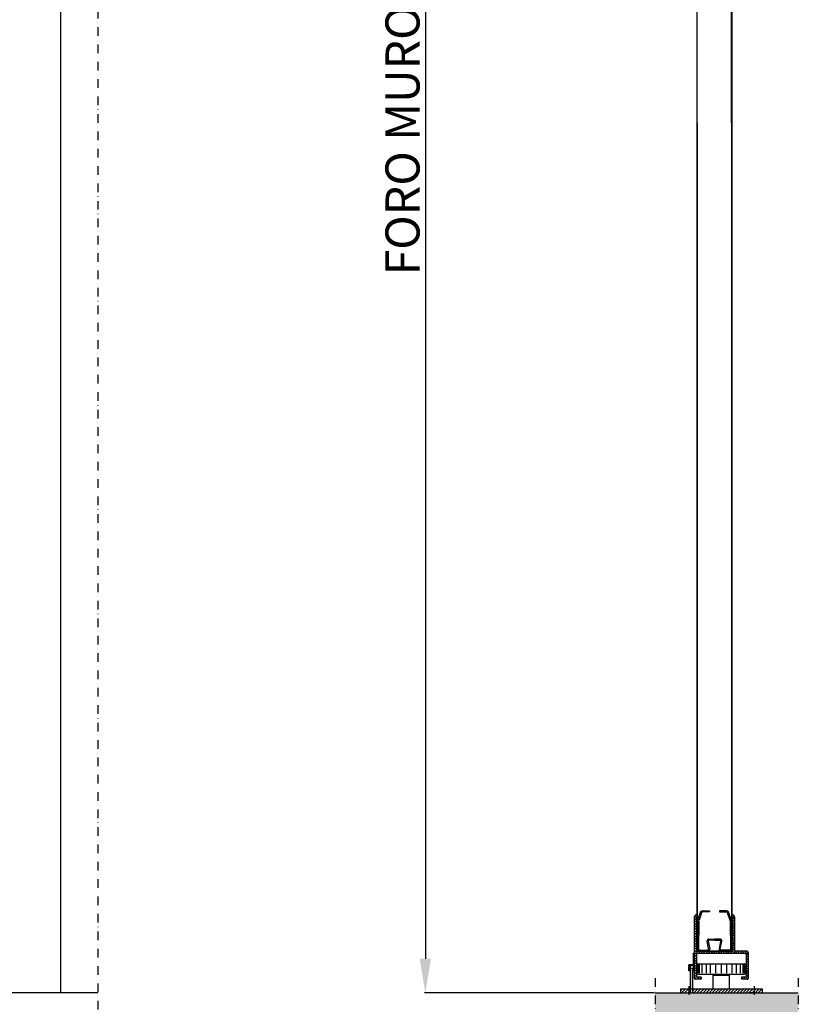
# Model space of a CAD drawing. Extents: x 13398 to 36604, y -17687 to 3232.
# Drawn here: x 19623 to 20765, y -16225 to -14781 of the extents above; entities that cross this region are included whole.
import ezdxf

# ---------------------------------------------------------------- set-up
doc = ezdxf.new("R2010")
doc.units = 0
doc.header["$LTSCALE"] = 2
doc.linetypes.add('TRATTO-PUNTO', pattern=[25.4, 12.7, -6.35, 0, -6.35])
doc.linetypes.add('TRATTO-PUNTO2', pattern=[12.7, 6.35, -3.175, 0, -3.175])
doc.layers.get('0').update_dxf_attribs({"linetype": 'CONTINUOUS'})
doc.layers.get('DEFPOINTS').update_dxf_attribs({"linetype": 'CONTINUOUS'})
for name, color, linetype in [('1', 7, 'CONTINUOUS'), ('acciaio', 2, 'CONTINUOUS'), ('ALLUMINIO', 3, 'CONTINUOUS'), ('AREA166', 166, 'CONTINUOUS'), ('ASSI', 5, 'TRATTO-PUNTO2'), ('FERRO', 250, 'CONTINUOUS'), ('muro', 71, 'CONTINUOUS'), ('Profili', 7, 'CONTINUOUS')]:
    doc.layers.add(name, color=color, linetype=linetype)
doc.layers.add('10 - Quote disegno', color=7, linetype='CONTINUOUS', lineweight=25)
doc.dimstyles.new('Novoferm', dxfattribs={"dimtxt": 50, "dimasz": 50, "dimexe": 1.25, "dimexo": 0.625, "dimgap": 2, "dimtad": 1, "dimtxsty": 'STANDARD', "dimcen": 2.5, "dimclrd": 7, "dimclre": 7, "dimclrt": 30, "dimadec": 0, "dimazin": 0, "dimtfac": 1, "dimtmove": 0, "dimatfit": 3, "dimfxl": 1, "dimarcsym": 0})

# ---------------------------------------------------------------- blocks, each defined once
blk = doc.blocks.new('*D23')
at = {"layer": '10 - Quote disegno', "color": 7, "lineweight": -2}
for p, q in [((20460.2, -13708.1), (20216.7, -13708.1)), ((20217.9, -13758.1), (20217.9, -16158.1)), ((20554, -16208.1), (20216.7, -16208.1))]:
    blk.add_line(p, q, dxfattribs=at)
at = {"layer": '10 - Quote disegno', "color": 7}
for points in [[(20209.6, -13758.1), (20226.2, -13758.1), (20217.9, -13708.1)], [(20209.6, -16158.1), (20226.2, -16158.1), (20217.9, -16208.1)]]:
    blk.add_solid(points, dxfattribs=at)
at = {"layer": 'DEFPOINTS', "color": 0}
for p in [(20460.8, -13708.1), (20217.9, -16208.1), (20554.6, -16208.1)]:
    blk.add_point(p, dxfattribs=at)
at = {"layer": '10 - Quote disegno', "color": 30, "insert": (20190.9, -14958.1), "char_height": 50, "attachment_point": 5, "rotation": 90}
blk.add_mtext('FORO MURO', dxfattribs=at)

msp = doc.modelspace()

# ---------------------------------------------------------------- hatches: boundary and pattern name
at = {"layer": '1'}
h = msp.add_hatch(dxfattribs=at)
h.set_pattern_fill('ANSI31', color=0, style=0)
h.set_pattern_definition([(45, (-30870.1238, 24021.2155), (-2.24506403, 2.24506403), [])])
h.paths.add_polyline_path([(20610.145, -16202.054), (20610.145, -16208.054), (20699.991, -16208.054), (20699.991, -16202.054)])
h.paths.add_polyline_path([(20604.025, -16202.054), (20591.885, -16202.054), (20591.885, -16208.054), (20604.025, -16208.054)])
h.paths.add_polyline_path([(20699.991, -16202.054), (20699.991, -16208.054), (20711.885, -16208.054), (20711.885, -16202.054)])
at = {"layer": 'AREA166'}
h = msp.add_hatch(dxfattribs=at)
h.set_pattern_fill('ANSI31', color=250, scale=0.8, style=0)
h.set_pattern_definition([(135, (20767.1333, -16134.9013), (1.79605, 1.79605), [])])
h.paths.add_polyline_path([(20689.595, -16147.082, -0.41421356), (20691.195, -16148.682), (20691.195, -16186.482, -0.41421356), (20689.595, -16188.082), (20681.195, -16188.082), (20681.195, -16185.082), (20686.595, -16185.082, 0.41421356), (20688.195, -16183.482), (20688.195, -16151.682, 0.41421356), (20686.595, -16150.082), (20641.695, -16150.082), (20641.695, -16147.082), (20666.595, -16147.082, 0.41421356), (20668.195, -16145.482), (20668.195, -16097.082), (20671.195, -16097.082), (20671.195, -16145.482, 0.41421356), (20672.795, -16147.082)])
h.paths.add_polyline_path([(20641.695, -16147.082), (20641.695, -16150.082), (20616.795, -16150.082, 0.41421356), (20615.195, -16151.682), (20615.195, -16183.482, 0.41421356), (20616.795, -16185.082), (20622.195, -16185.082), (20622.195, -16188.082), (20613.795, -16188.082, -0.41421356), (20612.195, -16186.482), (20612.195, -16097.082), (20615.195, -16097.082), (20615.195, -16145.482, 0.41421356), (20616.795, -16147.082)])
at = {"layer": 'FERRO'}
h = msp.add_hatch(color=256, dxfattribs=at)
h.dxf.hatch_style = 1
h.paths.add_polyline_path([(20667.695, -13679.07), (20666.895, -13679.036), (20666.895, -14932.486), (20667.695, -14932.486)])
h.paths.add_polyline_path([(20616.495, -13678.09), (20615.895, -13678.09), (20615.695, -13678.09), (20615.695, -14932.486), (20616.495, -14932.486)])
h = msp.add_hatch(color=256, dxfattribs=at)
h.dxf.hatch_style = 1
h.paths.add_polyline_path([(20615.695, -16146.102), (20616.495, -16146.135), (20616.495, -14932.486), (20615.695, -14932.486)])
h.paths.add_polyline_path([(20666.895, -16147.082), (20667.495, -16147.082), (20667.695, -16147.082), (20667.695, -14932.486), (20666.895, -14932.486)])
h = msp.add_hatch(color=256, dxfattribs=at)
h.paths.add_polyline_path([(20612.195, -16097.082, -0.41421356), (20615.695, -16093.582), (20615.695, -16097.082), (20615.195, -16097.082)])
h.paths.add_polyline_path([(20668.195, -16097.082), (20667.695, -16097.082), (20667.695, -16093.582, -0.41421356), (20671.195, -16097.082)])
for color, points in [(1, [(20616.73, -16144.248, 0.41779647), (20619.529, -16147.082), (20632.232, -16147.082, 0.47206293), (20634.979, -16143.744), (20632.697, -16132.09, -0.47249539), (20633.678, -16130.897), (20641.729, -16130.897), (20649.781, -16130.897, -0.47249539), (20650.762, -16132.09), (20648.48, -16143.744, 0.47206293), (20651.227, -16147.082), (20664.429, -16147.082, 0.45603022), (20666.729, -16144.248), (20666.726, -16103.033, 0.08001895), (20666.573, -16102.155), (20662.205, -16089.47, 0.32010252), (20659.558, -16087.582), (20649.236, -16087.582), (20649.236, -16089.382), (20659.558, -16089.382, -0.32010252), (20660.504, -16090.056), (20664.871, -16102.741, -0.08001895), (20664.926, -16103.055), (20665.429, -16144.27, -0.41779647), (20664.429, -16145.282), (20651.227, -16145.282, -0.47206293), (20650.246, -16144.09), (20652.529, -16132.431, 0.47163062), (20649.781, -16129.097), (20641.729, -16129.097), (20633.678, -16129.097, 0.47163062), (20630.93, -16132.431), (20633.213, -16144.09, -0.47206293), (20632.232, -16145.282), (20619.529, -16145.282, -0.41779647), (20618.53, -16144.27), (20619.033, -16103.055, -0.08001895), (20619.087, -16102.741), (20623.455, -16090.056, -0.32010252), (20624.401, -16089.382), (20634.223, -16089.382), (20634.223, -16087.582), (20624.401, -16087.582, 0.32010252), (20621.753, -16089.47), (20617.386, -16102.155, 0.08001895), (20617.233, -16103.033)]), (0, [(20615.695, -16147.082), (20616.495, -16147.082), (20616.495, -16146.135), (20615.695, -16146.102)]), (256, [(20606.245, -16208.054), (20610.145, -16208.054), (20610.145, -16171.754), (20610.145, -16167.854), (20606.245, -16167.854)])]:
    msp.add_hatch(color=color, dxfattribs=at).paths.add_polyline_path(points)
at = {"layer": 'muro', "linetype": 'Continuous'}
h = msp.add_hatch(dxfattribs=at)
h.set_pattern_fill('AR-CONC', color=0, scale=0.05, angle=90)
h.set_pattern_definition([(140, (-30870.124, 24021.2155), (0.7969543, 9.10923345), [0.9525, -10.4775]), (85, (-30870.124, 24021.215), (-9.5528321, -1.7621413), [0.762, -8.382]), (190.451, (-30870.057, 24021.9746), (-8.7558344, 7.3471251), [0.8095, -8.9045]), (136.1842, (-30872.664, 24021.215), (2.1021164, 13.553952), [1.42875, -15.71625]), (186.6356, (-30872.489, 24022.345), (-12.3712778, 11.8702117), [1.21425, -13.35675]), (81.184, (-30872.664, 24021.215), (-12.371256, 11.8702303), [1.143, -12.573]), (111, (-30872.029, 24022.4855), (5.1132759, 7.580744), [0.9525, -10.4775]), (56, (-30872.029, 24022.485), (-9.2093983, 3.0901014), [0.762, -8.382]), (161.4514, (-30871.603, 24023.117), (-4.0961429, 10.6708245), [0.8095, -8.9045]), (127.5, (-30870.1238, 24021.2155), (-4.22775194, 0.15443016), [0, -8.2804, 0, -8.509, 0, -8.41375]), (97.5, (-30870.124, 24021.2155), (-5.00902874, 3.34098313), [0, -4.8514, 0, -8.0899, 0, -3.20675]), (57.5, (-30870.1238, 24018.3834), (0.2864372, 6.77952976), [0, -3.175, 0, -9.906, 0, -13.1445]), (47.5, (-30870.124, 24017.1134), (-1.27132455, 7.40645907), [0, -4.1275, 0, -6.5786, 0, -9.3345])])
h.paths.add_polyline_path([(20764.643, -16268.054), (20764.643, -16208.054), (20554.601, -16208.054), (20554.601, -16268.054)])
at = {"layer": 'Profili'}
h = msp.add_hatch(dxfattribs=at)
h.set_pattern_fill('LINE', color=256, scale=0.1, angle=135, style=0)
h.set_pattern_definition([(45, (20537.26037, -16252.09015), (0.2245064, -0.2245064), [])])
h.paths.add_polyline_path([(20612.195, -16175.854), (20610.195, -16175.854), (20610.195, -16174.854), (20611.195, -16174.854), (20611.195, -16167.854), (20605.195, -16167.854), (20605.195, -16174.854), (20606.195, -16174.854), (20606.195, -16175.854), (20604.195, -16175.854), (20604.195, -16166.854), (20611.195, -16166.854), (20611.195, -16149.854), (20612.195, -16149.854)])

# ---------------------------------------------------------------- linework, layer by layer
at = {"color": 7}
msp.add_line((20641.12, -16182.082), (20663.89, -16182.082), dxfattribs=at)
msp.add_line((20641.12, -16182.082), (20663.89, -16182.082), dxfattribs=at)
msp.add_line((19737.904, -16208.054), (13417.904, -16208.054))
at = {"layer": '1', "color": 0}
for p, q in [((20615.695, -16147.082), (20632.232, -16147.082)), ((20616.495, -16147.082), (20666.895, -16147.082)), ((20616.795, -16147.082), (20666.595, -16147.082)), ((20554.601, -16208.054), (20764.643, -16208.054))]:
    msp.add_line(p, q, dxfattribs=at)
at = {"layer": 'acciaio', "color": 0, "linetype": 'ByBlock'}
msp.add_lwpolyline([(19682.904, -16208.054), (19602.904, -16208.054), (19602.904, -13498.054), (19682.904, -13498.054)], close=True, dxfattribs=at)
at = {"layer": 'ALLUMINIO', "color": 250}
for p, q in [((20607.195, -16172.854), (20607.195, -16171.854)), ((20609.195, -16172.854), (20609.195, -16171.854))]:
    msp.add_line(p, q, dxfattribs=at)
at = {"layer": 'ASSI', "color": 6, "linetype": 'TRATTO-PUNTO', "ltscale": 0.5}
for p, q in [((20554.601, -16186.654), (20554.601, -16281.986)), ((20764.643, -16186.654), (20764.643, -16281.986))]:
    msp.add_line(p, q, dxfattribs=at)
at = {"layer": 'ASSI'}
for p, q in [((20604.025, -16198.369), (20604.025, -16212.536)), ((20699.991, -16198.369), (20699.991, -16212.536))]:
    msp.add_line(p, q, dxfattribs=at)
at = {"layer": 'ASSI', "color": 6, "linetype": 'TRATTO-PUNTO', "ltscale": 0.5}
msp.add_lwpolyline([(13417.904, -13465.919), (19737.904, -13465.919), (19737.904, -16268.054), (13417.904, -16268.054)], close=True, dxfattribs=at)
at = {"layer": 'FERRO', "color": 250}
for p, q in [((20615.695, -13678.09), (20615.695, -14932.486)), ((20616.495, -14932.486), (20616.495, -13678.09)), ((20666.895, -14932.486), (20666.895, -13678.09)), ((20615.695, -14932.486), (20615.695, -16147.082)), ((20616.495, -14932.486), (20616.495, -16147.082)), ((20615.195, -16097.082), (20612.195, -16097.082)), ((20612.195, -16097.082), (20612.195, -16186.482)), ((20615.195, -16097.082), (20615.195, -16145.482)), ((20668.195, -16097.082), (20668.195, -16145.482)), ((20671.195, -16097.082), (20668.195, -16097.082)), ((20671.195, -16097.082), (20671.195, -16145.482)), ((20615.195, -16151.682), (20615.195, -16183.482)), ((20666.595, -16147.082), (20616.795, -16147.082)), ((20689.595, -16147.082), (20672.795, -16147.082)), ((20688.195, -16151.682), (20688.195, -16183.482)), ((20691.195, -16148.682), (20691.195, -16186.482)), ((20615.885, -16178.654), (20615.885, -16167.654)), ((20617.885, -16165.654), (20685.885, -16165.654)), ((20617.885, -16179.109), (20617.885, -16166.982)), ((20619.885, -16179.109), (20619.885, -16166.982)), ((20623.885, -16179.109), (20623.885, -16166.982)), ((20629.885, -16179.109), (20629.885, -16166.982)), ((20635.885, -16179.109), (20635.885, -16166.982)), ((20643.885, -16179.109), (20643.885, -16166.982)), ((20651.885, -16179.109), (20651.885, -16166.982)), ((20659.885, -16179.109), (20659.885, -16166.982)), ((20667.885, -16179.109), (20667.885, -16166.982)), ((20673.885, -16179.109), (20673.885, -16166.982)), ((20679.885, -16179.109), (20679.885, -16166.982)), ((20683.885, -16179.109), (20683.885, -16166.982)), ((20685.885, -16179.109), (20685.885, -16166.982)), ((20687.885, -16178.654), (20687.885, -16167.654)), ((20617.885, -16180.654), (20685.885, -16180.654)), ((20639.885, -16202.054), (20639.885, -16180.654)), ((20663.885, -16202.054), (20663.885, -16180.654)), ((20622.195, -16188.082), (20613.795, -16188.082)), ((20622.195, -16185.082), (20616.795, -16185.082)), ((20622.195, -16185.082), (20622.195, -16188.082)), ((20681.195, -16185.082), (20681.195, -16188.082)), ((20686.595, -16185.082), (20681.195, -16185.082)), ((20689.595, -16188.082), (20681.195, -16188.082)), ((20591.885, -16202.054), (20591.885, -16208.054)), ((20591.885, -16202.054), (20711.885, -16202.054)), ((20711.885, -16202.054), (20711.885, -16208.054))]:
    msp.add_line(p, q, dxfattribs=at)
at = {"layer": 'FERRO'}
for p, q in [((20667.695, -14932.486), (20667.695, -13678.09)), ((20666.895, -14932.486), (20666.895, -16147.082)), ((20667.695, -16147.082), (20667.695, -14932.486)), ((20616.069, -16097.082), (20615.569, -16097.082)), ((20668.195, -16097.082), (20667.695, -16097.082)), ((20616.695, -16147.082), (20615.895, -16147.082)), ((20616.795, -16150.082), (20687.359, -16150.082)), ((20651.227, -16147.082), (20667.495, -16147.082)), ((20666.695, -16147.082), (20667.495, -16147.082)), ((20610.145, -16167.854), (20606.245, -16167.854)), ((20606.245, -16167.854), (20606.245, -16208.054)), ((20610.145, -16208.054), (20610.145, -16171.754)), ((20640.229, -16182.082), (20643.729, -16182.082)), ((20606.645, -16208.054), (20610.145, -16208.054)), ((20606.645, -16208.054), (20610.145, -16208.054)), ((20697.124, -16208.054), (20693.624, -16208.054)), ((20697.124, -16208.054), (20693.624, -16208.054))]:
    msp.add_line(p, q, dxfattribs=at)
at = {"layer": 'FERRO', "color": 1}
for p, q in [((20617.386, -16100.955), (20621.753, -16088.27)), ((20623.455, -16088.856), (20619.087, -16101.541)), ((20624.401, -16087.582), (20634.223, -16087.582)), ((20634.223, -16089.382), (20624.401, -16089.382)), ((20634.223, -16087.582), (20634.223, -16089.382)), ((20616.73, -16144.248), (20617.233, -16103.033)), ((20619.033, -16103.055), (20618.53, -16144.27)), ((20633.213, -16144.09), (20630.93, -16132.431)), ((20632.696, -16132.088), (20634.979, -16143.744)), ((20633.678, -16129.097), (20641.729, -16129.097)), ((20641.729, -16130.897), (20633.678, -16130.897)), ((20619.529, -16145.282), (20632.232, -16145.282)), ((20632.232, -16147.082), (20619.529, -16147.082))]:
    msp.add_line(p, q, dxfattribs=at)
msp.add_lwpolyline([(20641.729, -16130.897), (20649.781, -16130.897, -0.47163062), (20650.762, -16132.088), (20648.48, -16143.744, 0.47206293), (20651.227, -16147.082), (20664.435, -16147.082), (20657.664, -16147.082), (20664.429, -16147.082, 0.45603022), (20666.729, -16144.248), (20666.726, -16103.033, 0.08001895), (20666.573, -16102.155), (20662.205, -16089.47, 0.32010252), (20659.558, -16087.582), (20649.236, -16087.582), (20649.236, -16089.382), (20659.558, -16089.382, -0.32010252), (20660.504, -16090.056), (20664.871, -16102.741, -0.08001895), (20664.926, -16103.055), (20665.429, -16144.27, -0.41779647), (20664.429, -16145.282), (20651.227, -16145.282, -0.47206293), (20650.246, -16144.09), (20652.529, -16132.431, 0.47163062), (20649.781, -16129.097), (20641.729, -16129.097)], format="xyb", dxfattribs=at)
at = {"layer": 'FERRO'}
for centre, start, end in [((20615.695, -16097.082), 90, 180), ((20667.695, -16097.082), 0, 90)]:
    msp.add_arc(centre, 3.5, start, end, dxfattribs=at)
at = {"layer": 'FERRO', "color": 1}
for centre, radius, start, end in [((20624.401, -16090.382), 2.8, 90, 161), ((20624.401, -16090.382), 1, 90, 161), ((20620.033, -16101.867), 2.8, 161, 179.3), ((20620.033, -16101.867), 1, 161, 179.3), ((20633.678, -16131.897), 2.8, 90, 191), ((20633.678, -16131.897), 1, 90, 191), ((20619.529, -16144.282), 2.8, 179.3, 270), ((20619.529, -16144.282), 1, 179.3, 270), ((20632.232, -16144.282), 2.8, 270, 11.081037), ((20632.232, -16144.282), 1, 270, 11.081037)]:
    msp.add_arc(centre, radius, start, end, dxfattribs=at)
at = {"layer": 'FERRO', "color": 250}
for centre, radius, start, end in [((20616.795, -16145.482), 1.6, 180, 270), ((20616.795, -16151.682), 1.6, 90, 180), ((20666.595, -16145.482), 1.6, 270, 0), ((20672.795, -16145.482), 1.6, 180, 270), ((20686.595, -16151.682), 1.6, 0, 90), ((20689.595, -16148.682), 1.6, 0, 90), ((20617.885, -16167.654), 2, 90, 180), ((20685.885, -16167.654), 2, 0, 90), ((20616.795, -16183.482), 1.6, 180, 270), ((20617.885, -16178.654), 2, 180, 270), ((20685.885, -16178.654), 2, 270, 0), ((20686.595, -16183.482), 1.6, 270, 0), ((20613.795, -16186.482), 1.6, 180, 270), ((20689.595, -16186.482), 1.6, 270, 0), ((20689.974, -16186.482), 1.6, 270, 0)]:
    msp.add_arc(centre, radius, start, end, dxfattribs=at)
at = {"layer": 'Profili'}
for p, q in [((20611.195, -16166.854), (20611.195, -16149.854)), ((20612.195, -16149.854), (20611.195, -16149.854)), ((20612.195, -16175.854), (20612.195, -16149.854)), ((20604.195, -16175.854), (20604.195, -16166.854)), ((20611.195, -16166.854), (20604.195, -16166.854)), ((20605.195, -16174.854), (20605.195, -16167.854)), ((20611.195, -16167.854), (20605.195, -16167.854)), ((20611.195, -16174.854), (20611.195, -16167.854)), ((20606.195, -16175.854), (20604.195, -16175.854)), ((20606.195, -16174.854), (20605.195, -16174.854)), ((20606.195, -16174.854), (20606.195, -16175.854)), ((20610.195, -16174.854), (20610.195, -16175.854)), ((20611.195, -16174.854), (20610.195, -16174.854)), ((20612.195, -16175.854), (20610.195, -16175.854))]:
    msp.add_line(p, q, dxfattribs=at)

# ---------------------------------------------------------------- dimensions: what is measured, and where the dimension line sits
at = {"layer": '10 - Quote disegno'}
dim = msp.add_linear_dim(base=(20217.914, -16208.054), p1=(20460.832, -13708.054), p2=(20554.601, -16208.054), angle=90, text='FORO MURO', dimstyle='Novoferm', dxfattribs=at)
dim.commit()
dim.dimension.update_dxf_attribs({"geometry": '*D23', "text_midpoint": (20190.914, -14958.054)})

doc.saveas('drawing.dxf')
